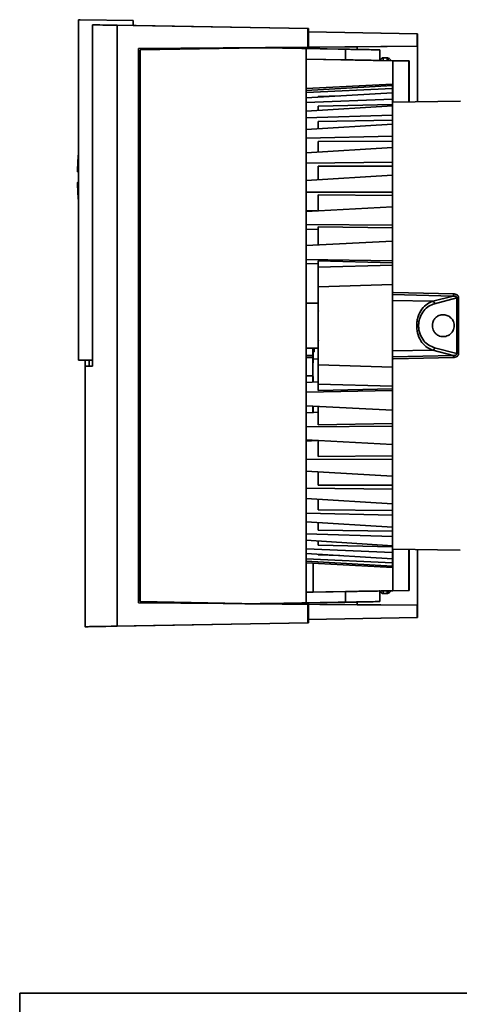
# Paper-space layout 'Blatt2' of a CAD drawing. Units: millimetres. Extents: x 0 to 4200, y 0 to 2970.
# Drawn here: x 1021 to 1187, y 1199 to 1570 of the extents above; entities that cross this region are included whole.
import ezdxf

# ---------------------------------------------------------------- set-up
doc = ezdxf.new("R2010")
doc.units = ezdxf.units.MM

psp = doc.layouts.new('Blatt2')

# ---------------------------------------------------------------- linework, layer by layer
at = {"color": 7, "linetype": 'Continuous', "lineweight": 35, "ltscale": 10}
for p, q in [((1043.34, 1569.84), (1043.26, 1569.83)), ((1043.26, 1569.83), (1043.26, 1441.48)), ((1043.86, 1569.82), (1043.26, 1569.83)), ((1043.34, 1569.84), (1043.94, 1569.83)), ((1063.86, 1569.48), (1043.86, 1569.82)), ((1043.94, 1569.83), (1063.94, 1569.48)), ((1050.09, 1567.87), (1048.59, 1567.9)), ((1048.59, 1567.9), (1048.59, 1439.28)), ((1049.94, 1567.87), (1050.09, 1567.87)), ((1063.86, 1567.63), (1049.94, 1567.87)), ((1049.94, 1567.87), (1049.94, 1567.87)), ((1057.93, 1341.22), (1057.93, 1567.73)), ((1057.93, 1567.73), (1129.77, 1566.48)), ((1063.86, 1569.48), (1063.86, 1567.63)), ((1063.94, 1569.48), (1063.86, 1569.48)), ((1063.94, 1567.63), (1063.86, 1567.63)), ((1063.94, 1567.63), (1063.94, 1569.48)), ((1130.05, 1566.48), (1063.94, 1567.63)), ((1129.77, 1559.48), (1129.77, 1566.48)), ((1129.77, 1566.48), (1130.05, 1566.48)), ((1130.05, 1566.48), (1130.05, 1565.2)), ((1129.99, 1565.2), (1130.05, 1565.2)), ((1129.99, 1559.48), (1129.99, 1565.2)), ((1129.99, 1565.2), (1170.99, 1564.48)), ((1171.13, 1564.48), (1130.05, 1565.2)), ((1170.99, 1564.48), (1171.13, 1564.48)), ((1170.99, 1559.84), (1170.99, 1564.48)), ((1171.13, 1556.78), (1171.13, 1564.48)), ((1065.93, 1558.92), (1129.77, 1559.48)), ((1065.93, 1350.04), (1065.93, 1558.92)), ((1065.94, 1558.92), (1065.93, 1558.92)), ((1105.97, 1559.27), (1065.94, 1558.92)), ((1065.94, 1350.04), (1065.94, 1558.92)), ((1111.32, 1559.26), (1066.56, 1558.47)), ((1106, 1559.27), (1105.97, 1559.27)), ((1148.3, 1559.64), (1106, 1559.27)), ((1111.33, 1559.26), (1110.58, 1559.27)), ((1110.81, 1559.27), (1110.58, 1559.27)), ((1129.17, 1558.95), (1111.32, 1559.26)), ((1111.32, 1559.26), (1111.33, 1559.26)), ((1141.13, 1558.74), (1113.74, 1559.22)), ((1114.81, 1559.2), (1114.58, 1559.2)), ((1114.58, 1559.2), (1129.18, 1558.95)), ((1143.95, 1558.69), (1116.57, 1559.17)), ((1129.17, 1558.95), (1129.17, 1350.01)), ((1129.18, 1558.95), (1129.17, 1558.95)), ((1129.18, 1558.95), (1129.18, 1350.01)), ((1129.77, 1559.48), (1129.99, 1559.48)), ((1129.99, 1559.48), (1170.99, 1559.84)), ((1148.32, 1559.64), (1148.3, 1559.64)), ((1171.12, 1559.84), (1148.32, 1559.64)), ((1148.32, 1558.62), (1148.32, 1559.64)), ((1170.99, 1559.84), (1171.12, 1559.84)), ((1171.12, 1559.84), (1171.12, 1538.86)), ((1066.56, 1558.47), (1066.56, 1350.49)), ((1143.95, 1554.69), (1143.95, 1558.69)), ((1152.92, 1558.54), (1152.87, 1558.54)), ((1152.92, 1558.54), (1156.92, 1558.47)), ((1156.92, 1558.47), (1156.87, 1558.47)), ((1156.87, 1554.47), (1156.87, 1558.47)), ((1156.92, 1556.47), (1156.92, 1554.47)), ((1159.76, 1555.48), (1158.11, 1555.48)), ((1171.13, 1538.86), (1171.13, 1556.78)), ((1161.83, 1554.38), (1129.18, 1554.95)), ((1129.18, 1554.95), (1143.95, 1554.69)), ((1156.87, 1554.47), (1156.92, 1554.47)), ((1157.31, 1554.46), (1157.31, 1554.68)), ((1157.31, 1554.46), (1157.31, 1554.46)), ((1157.31, 1554.46), (1167.91, 1554.28)), ((1167.81, 1554.28), (1161.83, 1554.38)), ((1161.83, 1538.7), (1161.83, 1554.38)), ((1167.91, 1554.28), (1167.81, 1554.28)), ((1167.81, 1538.81), (1167.81, 1554.28)), ((1161.72, 1545.58), (1129.18, 1543.87)), ((1129.18, 1543.2), (1161.71, 1545.06)), ((1161.71, 1545.06), (1161.7, 1543.84)), ((1161.71, 1545.06), (1161.71, 1542.89)), ((1161.72, 1543.37), (1161.72, 1545.58)), ((1161.72, 1545.58), (1161.72, 1545.58)), ((1161.72, 1545.58), (1161.72, 1543.37)), ((1161.73, 1545.06), (1161.72, 1545.06)), ((1161.73, 1542.89), (1161.73, 1545.06)), ((1161.74, 1543.85), (1161.73, 1545.06)), ((1161.7, 1543.84), (1129.18, 1542.34)), ((1129.18, 1540.35), (1161.7, 1542.32)), ((1133.7, 1540.89), (1141.83, 1541.12)), ((1161.7, 1542.32), (1161.69, 1539.91)), ((1161.7, 1541.67), (1161.7, 1543.84)), ((1161.7, 1542.32), (1161.7, 1540.23)), ((1161.7, 1541.67), (1161.7, 1541.67)), ((1161.71, 1543.37), (1161.72, 1543.37)), ((1161.74, 1543.85), (1161.74, 1541.67)), ((1161.74, 1540.23), (1161.75, 1542.32)), ((1161.75, 1542.32), (1161.74, 1542.32)), ((1161.75, 1539.91), (1161.75, 1542.32)), ((1167.92, 1538.81), (1167.92, 1542.8)), ((1161.69, 1539.91), (1129.18, 1538.64)), ((1129.18, 1535.38), (1161.68, 1537.42)), ((1133.69, 1537.22), (1161.69, 1537.82)), ((1161.68, 1537.42), (1161.68, 1533.88)), ((1161.68, 1537.42), (1161.68, 1535.45)), ((1161.69, 1537.82), (1161.69, 1539.91)), ((1187.33, 1539.15), (1161.7, 1538.7)), ((1161.75, 1539.91), (1161.75, 1538.7)), ((1161.68, 1533.88), (1129.18, 1532.88)), ((1161.68, 1531.91), (1161.68, 1533.88)), ((1129.18, 1528.42), (1161.67, 1530.47)), ((1133.68, 1531.52), (1161.68, 1531.91)), ((1161.67, 1530.47), (1161.66, 1525.89)), ((1161.67, 1530.47), (1161.67, 1528.69)), ((1161.66, 1525.89), (1129.18, 1525.18)), ((1161.67, 1524.1), (1161.66, 1525.89)), ((1133.67, 1523.92), (1161.67, 1524.1)), ((1129.18, 1519.64), (1161.66, 1521.65)), ((1161.66, 1521.65), (1161.65, 1516.14)), ((1161.66, 1521.65), (1161.66, 1520.09)), ((1161.65, 1516.14), (1129.18, 1515.74)), ((1133.66, 1514.61), (1161.66, 1514.58)), ((1161.66, 1514.58), (1161.65, 1516.14)), ((1129.18, 1509.26), (1161.65, 1511.18)), ((1161.65, 1511.18), (1161.65, 1504.87)), ((1161.65, 1511.18), (1161.65, 1509.88)), ((1161.65, 1504.87), (1129.18, 1504.79)), ((1133.65, 1503.81), (1161.65, 1503.58)), ((1161.65, 1503.58), (1161.65, 1504.87)), ((1129.18, 1497.53), (1161.64, 1499.31)), ((1133.15, 1497.74), (1129.18, 1497.94)), ((1161.64, 1499.31), (1161.64, 1492.36)), ((1161.64, 1499.31), (1161.64, 1498.31)), ((1129.18, 1492.6), (1161.64, 1492.36)), ((1161.64, 1492.36), (1161.64, 1491.36)), ((1129.18, 1490.9), (1133.64, 1490.81)), ((1133.64, 1491.81), (1161.64, 1491.36)), ((1161.64, 1486.34), (1129.18, 1484.73)), ((1161.63, 1478.92), (1161.64, 1486.34)), ((1161.64, 1485.65), (1161.64, 1486.34)), ((1161.63, 1478.92), (1129.18, 1479.48)), ((1133.64, 1477.8), (1129.18, 1477.9)), ((1133.64, 1478.88), (1161.63, 1478.24)), ((1161.63, 1477.26), (1133.64, 1476.49)), ((1161.63, 1478.92), (1161.63, 1478.24)), ((1133.63, 1469.19), (1161.63, 1470.07)), ((1133.63, 1462.98), (1129.18, 1462.98)), ((1176.86, 1463.67), (1184.59, 1465.66)), ((1177.55, 1462.77), (1185.89, 1464.95)), ((1185.89, 1464.95), (1185.89, 1454.48)), ((1186.61, 1464.91), (1186.61, 1454.48)), ((1185.89, 1454.48), (1185.89, 1444.01)), ((1186.61, 1454.48), (1186.61, 1444.05)), ((1129.18, 1445.98), (1133.63, 1445.98)), ((1131.66, 1445.98), (1131.66, 1443.3)), ((1131.66, 1443.3), (1131.66, 1445.98)), ((1131.68, 1445.98), (1131.68, 1443.3)), ((1131.69, 1443.3), (1131.69, 1445.98)), ((1131.72, 1444.63), (1132.14, 1444.63)), ((1133.63, 1445.98), (1133.66, 1445.98)), ((1184.59, 1443.29), (1176.86, 1445.29)), ((1185.89, 1444.01), (1177.55, 1446.19)), ((1043.26, 1441.48), (1048.59, 1441.48)), ((1045.75, 1441.48), (1045.75, 1341.01)), ((1045.76, 1439.28), (1045.76, 1441.48)), ((1047.26, 1441.48), (1047.26, 1439.28)), ((1047.26, 1439.28), (1045.76, 1439.28)), ((1133.63, 1439.77), (1161.63, 1438.89)), ((1129.18, 1435.58), (1131.66, 1435.58)), ((1133.65, 1433.28), (1129.18, 1433.08)), ((1131.66, 1435.58), (1131.66, 1433.19)), ((1131.66, 1433.19), (1131.66, 1434.93)), ((1131.69, 1433.2), (1131.69, 1435.58)), ((1131.69, 1434.93), (1131.69, 1433.2)), ((1131.8, 1433.2), (1131.8, 1435.31)), ((1131.8, 1435.31), (1131.82, 1435.31)), ((1131.82, 1435.31), (1131.81, 1433.46)), ((1129.18, 1429.48), (1161.63, 1430.03)), ((1133.64, 1432.47), (1161.63, 1431.69)), ((1161.63, 1430.72), (1133.64, 1430.08)), ((1161.63, 1430.03), (1161.63, 1430.72)), ((1161.63, 1430.03), (1161.64, 1422.62)), ((1161.64, 1422.62), (1129.18, 1424.23)), ((1133.64, 1421.86), (1129.18, 1421.65)), ((1131.8, 1421.77), (1131.8, 1424.1)), ((1131.81, 1423.83), (1131.81, 1422.03)), ((1161.64, 1423.3), (1161.64, 1422.62)), ((1129.18, 1416.36), (1161.64, 1416.59)), ((1133.64, 1417.15), (1161.64, 1417.59)), ((1161.64, 1416.59), (1161.64, 1417.59)), ((1161.64, 1416.59), (1161.64, 1409.65)), ((1161.64, 1409.65), (1129.18, 1411.43)), ((1133.14, 1411.21), (1129.18, 1411.02)), ((1131.8, 1411.15), (1131.8, 1411.29)), ((1161.64, 1410.65), (1161.64, 1409.65)), ((1129.18, 1404.17), (1161.65, 1404.09)), ((1133.65, 1405.14), (1161.65, 1405.38)), ((1161.65, 1404.09), (1161.65, 1405.38)), ((1161.65, 1404.09), (1161.65, 1397.78)), ((1161.65, 1397.78), (1129.18, 1399.7)), ((1161.65, 1399.08), (1161.65, 1397.78)), ((1129.18, 1393.22), (1161.65, 1392.82)), ((1133.66, 1394.35), (1161.66, 1394.38)), ((1161.65, 1392.82), (1161.66, 1394.38)), ((1161.65, 1392.82), (1161.66, 1387.31)), ((1161.66, 1387.31), (1129.18, 1389.31)), ((1161.66, 1388.87), (1161.66, 1387.31)), ((1133.67, 1385.04), (1161.67, 1384.85)), ((1161.66, 1383.07), (1161.67, 1384.85)), ((1129.18, 1383.78), (1161.66, 1383.07)), ((1161.66, 1383.07), (1161.67, 1378.49)), ((1161.67, 1378.49), (1129.18, 1380.54)), ((1133.68, 1377.44), (1161.68, 1377.04)), ((1161.67, 1380.27), (1161.67, 1378.49)), ((1161.68, 1375.08), (1161.68, 1377.04)), ((1129.18, 1376.08), (1161.68, 1375.08)), ((1161.68, 1371.54), (1129.18, 1373.58)), ((1161.68, 1375.08), (1161.68, 1371.54)), ((1161.68, 1373.51), (1161.68, 1371.54)), ((1129.18, 1370.32), (1161.69, 1369.05)), ((1133.69, 1371.73), (1161.69, 1371.14)), ((1161.69, 1369.05), (1161.69, 1371.14)), ((1161.7, 1370.26), (1187.14, 1369.82)), ((1161.75, 1370.26), (1161.75, 1369.05)), ((1161.83, 1354.58), (1161.83, 1370.26)), ((1167.81, 1370.15), (1167.81, 1354.68)), ((1167.92, 1366.16), (1167.92, 1370.15)), ((1171.12, 1370.1), (1171.12, 1349.12)), ((1171.13, 1352.18), (1171.13, 1370.1)), ((1161.7, 1366.64), (1129.18, 1368.61)), ((1129.18, 1366.62), (1161.7, 1365.11)), ((1133.7, 1368.07), (1141.83, 1367.84)), ((1161.69, 1369.05), (1161.7, 1366.64)), ((1161.7, 1368.73), (1161.7, 1366.64)), ((1161.7, 1365.11), (1161.7, 1367.29)), ((1161.7, 1367.29), (1161.7, 1367.29)), ((1161.71, 1366.07), (1161.71, 1363.9)), ((1161.73, 1366.07), (1161.73, 1363.9)), ((1161.75, 1366.64), (1161.74, 1368.73)), ((1161.74, 1367.29), (1161.74, 1365.11)), ((1161.75, 1366.64), (1161.74, 1366.64)), ((1161.75, 1366.64), (1161.75, 1369.05)), ((1161.71, 1363.9), (1129.18, 1365.76)), ((1129.18, 1365.09), (1161.72, 1363.38)), ((1131.77, 1354.05), (1131.77, 1364.95)), ((1131.8, 1364.95), (1131.8, 1354.05)), ((1161.7, 1365.11), (1161.71, 1363.9)), ((1161.71, 1365.59), (1161.72, 1365.59)), ((1161.72, 1365.59), (1161.72, 1363.38)), ((1161.72, 1363.38), (1161.72, 1365.59)), ((1161.72, 1363.9), (1161.73, 1363.9)), ((1161.72, 1363.38), (1161.72, 1363.38)), ((1161.73, 1363.9), (1161.74, 1365.11)), ((1143.95, 1354.27), (1129.18, 1354.01)), ((1129.18, 1354.01), (1131.77, 1354.05)), ((1131.77, 1354.05), (1131.8, 1354.05)), ((1131.8, 1354.05), (1161.83, 1354.58)), ((1143.95, 1354.27), (1143.95, 1350.27)), ((1156.92, 1354.49), (1156.87, 1354.49)), ((1156.87, 1350.49), (1156.87, 1354.49)), ((1156.92, 1354.49), (1156.92, 1352.49)), ((1167.91, 1354.68), (1157.31, 1354.5)), ((1157.31, 1354.5), (1157.31, 1354.5)), ((1158.11, 1353.48), (1159.76, 1353.48)), ((1161.83, 1354.58), (1167.81, 1354.68)), ((1167.81, 1354.68), (1167.91, 1354.68)), ((1171.13, 1344.48), (1171.13, 1352.18)), ((1129.77, 1349.48), (1065.93, 1350.04)), ((1065.93, 1350.04), (1065.94, 1350.04)), ((1066.56, 1350.49), (1111.32, 1349.7)), ((1105.97, 1349.69), (1106, 1349.69)), ((1106, 1349.69), (1148.31, 1349.32)), ((1110.58, 1349.69), (1111.33, 1349.7)), ((1110.58, 1349.69), (1110.81, 1349.69)), ((1111.32, 1349.7), (1129.17, 1350.01)), ((1111.33, 1349.7), (1111.32, 1349.7)), ((1113.74, 1349.74), (1141.13, 1350.22)), ((1129.18, 1350.01), (1114.58, 1349.76)), ((1114.81, 1349.76), (1114.58, 1349.76)), ((1116.57, 1349.79), (1143.95, 1350.27)), ((1129.17, 1350.01), (1129.18, 1350.01)), ((1129.77, 1342.48), (1129.77, 1349.48)), ((1129.99, 1349.48), (1129.77, 1349.48)), ((1170.99, 1349.12), (1129.99, 1349.48)), ((1129.99, 1343.76), (1129.99, 1349.48)), ((1148.31, 1350.34), (1148.31, 1349.32)), ((1148.31, 1349.32), (1148.32, 1349.32)), ((1148.32, 1349.32), (1148.32, 1350.34)), ((1148.32, 1349.32), (1171.12, 1349.12)), ((1152.87, 1350.42), (1152.92, 1350.42)), ((1156.92, 1350.49), (1152.92, 1350.42)), ((1156.87, 1350.49), (1156.92, 1350.49)), ((1171.12, 1349.12), (1170.99, 1349.12)), ((1170.99, 1344.48), (1170.99, 1349.12)), ((1170.99, 1344.48), (1129.99, 1343.76)), ((1130.05, 1343.77), (1129.99, 1343.76)), ((1130.05, 1343.76), (1171.13, 1344.48)), ((1130.05, 1343.77), (1130.05, 1342.48)), ((1171.13, 1344.48), (1170.99, 1344.48)), ((1049.75, 1341.08), (1130.05, 1342.48)), ((1057.93, 1341.22), (1129.77, 1342.48)), ((1130.05, 1342.48), (1129.77, 1342.48)), ((1380.72, 1202.88), (1021.12, 1202.88)), ((1021.12, 1202.88), (1021.12, 1118.08))]:
    psp.add_line(p, q, dxfattribs=at)
at = {"color": 1, "linetype": 'Continuous', "lineweight": 35, "ltscale": 10}
for p, q in [((1161.58, 1466.21), (1184.59, 1465.66)), ((1161.99, 1467.02), (1184.62, 1466.49)), ((1161.62, 1463.93), (1176.86, 1463.67)), ((1176.86, 1445.29), (1161.62, 1445.03)), ((1129.18, 1443.3), (1131.66, 1443.3)), ((1131.66, 1442.49), (1129.18, 1442.49)), ((1131.66, 1443.3), (1131.68, 1443.3)), ((1131.73, 1442.02), (1133.62, 1441.89)), ((1184.59, 1443.29), (1161.63, 1442.75)), ((1184.62, 1442.47), (1161.99, 1441.94))]:
    psp.add_line(p, q, dxfattribs=at)
at = {"color": 1, "linetype": 'Continuous', "lineweight": 35, "ltscale": 10, "flags": 128}
for points in [[(1158.11, 1554.55), (1158.11, 1555.12), (1158.11, 1555.48), (1158.11, 1555.48)], [(1133.63, 1448.49), (1133.63, 1448.84), (1133.63, 1449)], [(1158.11, 1353.48), (1158.11, 1353.84), (1158.11, 1354.42)]]:
    psp.add_lwpolyline(points, dxfattribs=at)
at = {"color": 7, "linetype": 'Continuous', "lineweight": 35, "ltscale": 10, "flags": 128}
for points in [[(1133.7, 1540.62), (1133.7, 1540.7), (1133.7, 1540.89)], [(1161.64, 1473.91), (1161.64, 1481.39), (1161.64, 1488.64), (1161.65, 1495.62), (1161.65, 1502.26), (1161.65, 1508.51), (1161.66, 1514.32), (1161.66, 1519.65), (1161.67, 1524.44), (1161.68, 1528.66), (1161.68, 1532.28), (1161.69, 1535.26), (1161.7, 1537.59), (1161.71, 1539.24), (1161.71, 1540.19), (1161.72, 1540.45), (1161.73, 1540.01), (1161.74, 1538.87), (1161.74, 1538.7)], [(1161.7, 1540.23), (1161.7, 1540.43), (1161.7, 1540.63), (1161.7, 1540.82), (1161.7, 1541), (1161.7, 1541.18), (1161.7, 1541.35), (1161.7, 1541.51), (1161.7, 1541.67)], [(1161.74, 1541.67), (1161.74, 1541.51), (1161.74, 1541.35), (1161.74, 1541.18), (1161.74, 1541), (1161.74, 1540.82), (1161.74, 1540.63), (1161.74, 1540.43), (1161.74, 1540.23)], [(1133.69, 1535.66), (1133.69, 1535.78), (1133.69, 1536.16), (1133.69, 1536.52), (1133.69, 1536.88), (1133.69, 1537.22)], [(1161.68, 1535.45), (1161.68, 1535.77), (1161.69, 1536.08), (1161.69, 1536.39), (1161.69, 1536.68), (1161.69, 1536.98), (1161.69, 1537.26), (1161.69, 1537.54), (1161.69, 1537.82)], [(1133.67, 1528.7), (1133.67, 1528.99), (1133.68, 1529.51), (1133.68, 1530.03), (1133.68, 1530.54), (1133.68, 1531.03), (1133.68, 1531.52)], [(1161.67, 1528.69), (1161.67, 1529.11), (1161.67, 1529.53), (1161.67, 1529.94), (1161.67, 1530.35), (1161.68, 1530.75), (1161.68, 1531.14), (1161.68, 1531.53), (1161.68, 1531.91)], [(1133.66, 1519.91), (1133.66, 1520.08), (1133.66, 1520.74), (1133.66, 1521.4), (1133.66, 1522.04), (1133.67, 1522.67), (1133.67, 1523.3), (1133.67, 1523.92)], [(1161.66, 1520.09), (1161.66, 1520.61), (1161.66, 1521.12), (1161.66, 1521.63), (1161.66, 1522.14), (1161.66, 1522.64), (1161.66, 1523.13), (1161.66, 1523.62), (1161.67, 1524.1)], [(1133.65, 1509.52), (1133.65, 1510.1), (1133.65, 1510.87), (1133.65, 1511.63), (1133.65, 1512.39), (1133.66, 1513.13), (1133.66, 1513.87), (1133.66, 1514.61)], [(1161.65, 1509.88), (1161.65, 1510.48), (1161.65, 1511.08), (1161.65, 1511.68), (1161.65, 1512.27), (1161.65, 1512.85), (1161.65, 1513.43), (1161.65, 1514.01), (1161.66, 1514.58)], [(1042.92, 1512.48), (1042.95, 1512.48), (1043.06, 1512.48), (1043.25, 1512.48), (1043.26, 1512.48)], [(1043.26, 1508.48), (1043.25, 1508.48), (1043.06, 1508.48), (1042.95, 1508.48), (1042.93, 1508.48), (1042.99, 1508.48), (1043.13, 1508.48), (1043.26, 1508.48)], [(1133.64, 1497.76), (1133.64, 1497.88), (1133.65, 1498.75), (1133.65, 1499.61), (1133.65, 1500.46), (1133.65, 1501.31), (1133.65, 1502.15), (1133.65, 1502.98), (1133.65, 1503.81)], [(1161.64, 1498.31), (1161.64, 1498.98), (1161.64, 1499.65), (1161.64, 1500.31), (1161.65, 1500.97), (1161.65, 1501.63), (1161.65, 1502.28), (1161.65, 1502.93), (1161.65, 1503.58)], [(1133.64, 1491.81), (1133.64, 1490.9), (1133.64, 1489.99), (1133.64, 1489.08), (1133.64, 1488.16), (1133.64, 1487.23), (1133.64, 1486.3), (1133.64, 1485.37), (1133.64, 1484.95)], [(1161.64, 1491.36), (1161.64, 1490.66), (1161.64, 1489.95), (1161.64, 1489.24), (1161.64, 1488.53), (1161.64, 1487.81), (1161.64, 1487.1), (1161.64, 1486.38), (1161.64, 1485.65)], [(1133.64, 1478.88), (1133.64, 1478.58), (1133.64, 1478.29), (1133.64, 1477.99), (1133.64, 1477.69), (1133.64, 1477.39), (1133.64, 1477.09), (1133.64, 1476.79), (1133.64, 1476.49)], [(1161.63, 1477.26), (1161.63, 1477.39), (1161.63, 1477.51), (1161.63, 1477.63), (1161.63, 1477.75), (1161.63, 1477.88), (1161.63, 1478), (1161.63, 1478.12), (1161.63, 1478.24)], [(1161.63, 1442.65), (1161.63, 1443.52), (1161.62, 1445.11), (1161.62, 1447.31), (1161.62, 1449.98), (1161.62, 1452.95), (1161.62, 1456.01), (1161.62, 1458.98), (1161.62, 1461.65), (1161.62, 1463.85), (1161.63, 1465.44), (1161.63, 1466.3)], [(1133.64, 1460.45), (1133.64, 1460.71), (1133.63, 1462.14), (1133.63, 1462.88), (1133.63, 1462.88), (1133.63, 1462.14), (1133.63, 1460.71), (1133.62, 1458.73), (1133.62, 1456.37), (1133.62, 1453.84), (1133.62, 1451.37), (1133.62, 1449.18), (1133.63, 1447.46), (1133.63, 1446.36), (1133.63, 1445.98), (1133.63, 1445.98)], [(1133.63, 1460.45), (1133.63, 1460.48), (1133.63, 1460.12), (1133.63, 1459.08), (1133.63, 1457.48), (1133.63, 1455.52), (1133.63, 1453.44), (1133.63, 1451.48), (1133.63, 1449.88), (1133.63, 1448.84), (1133.63, 1448.48), (1133.63, 1448.49)], [(1171.49, 1454.48), (1171.42, 1454.48), (1171.35, 1454.48), (1171.26, 1454.48), (1171.18, 1454.48), (1171.09, 1454.48), (1171, 1454.48), (1170.9, 1454.48), (1170.8, 1454.48)], [(1186.61, 1454.48), (1186.51, 1454.48), (1186.41, 1454.48), (1186.32, 1454.48), (1186.22, 1454.48), (1186.13, 1454.48), (1186.04, 1454.48), (1185.96, 1454.48), (1185.89, 1454.48)], [(1131.72, 1444.63), (1131.72, 1444.37), (1131.72, 1444.01)], [(1048.59, 1439.28), (1047.95, 1439.28), (1047.4, 1439.28), (1046.92, 1439.28), (1046.53, 1439.28), (1046.21, 1439.28), (1045.98, 1439.28), (1045.83, 1439.28), (1045.76, 1439.28)], [(1047.26, 1439.28), (1047.33, 1439.28), (1047.48, 1439.28), (1047.71, 1439.28), (1048.03, 1439.28), (1048.42, 1439.28), (1048.59, 1439.28)], [(1161.74, 1370.26), (1161.74, 1370.09), (1161.73, 1368.95), (1161.72, 1368.51), (1161.71, 1368.77), (1161.71, 1369.72), (1161.7, 1371.37), (1161.69, 1373.7), (1161.68, 1376.68), (1161.68, 1380.3), (1161.67, 1384.52), (1161.66, 1389.31), (1161.66, 1394.64), (1161.65, 1400.45), (1161.65, 1406.7), (1161.65, 1413.34), (1161.64, 1420.32), (1161.64, 1427.57), (1161.64, 1435.05)], [(1133.64, 1432.47), (1133.64, 1432.17), (1133.64, 1431.87), (1133.64, 1431.57), (1133.64, 1431.27), (1133.64, 1430.97), (1133.64, 1430.67), (1133.64, 1430.37), (1133.64, 1430.08)], [(1161.63, 1431.69), (1161.63, 1431.57), (1161.63, 1431.45), (1161.63, 1431.33), (1161.63, 1431.2), (1161.63, 1431.08), (1161.63, 1430.96), (1161.63, 1430.84), (1161.63, 1430.72)], [(1133.64, 1417.15), (1133.64, 1418.06), (1133.64, 1418.97), (1133.64, 1419.88), (1133.64, 1420.8), (1133.64, 1421.73), (1133.64, 1422.66), (1133.64, 1423.59), (1133.64, 1424.02)], [(1161.64, 1417.59), (1161.64, 1418.3), (1161.64, 1419.01), (1161.64, 1419.72), (1161.64, 1420.43), (1161.64, 1421.14), (1161.64, 1421.86), (1161.64, 1422.58), (1161.64, 1423.3)], [(1133.65, 1405.14), (1133.65, 1405.97), (1133.65, 1406.81), (1133.65, 1407.65), (1133.65, 1408.5), (1133.65, 1409.35), (1133.65, 1410.21), (1133.64, 1411.08), (1133.64, 1411.2)], [(1161.65, 1405.38), (1161.65, 1406.03), (1161.65, 1406.68), (1161.65, 1407.33), (1161.65, 1407.99), (1161.64, 1408.65), (1161.64, 1409.31), (1161.64, 1409.98), (1161.64, 1410.65)], [(1133.66, 1394.35), (1133.66, 1395.08), (1133.66, 1395.82), (1133.65, 1396.57), (1133.65, 1397.33), (1133.65, 1398.09), (1133.65, 1398.86), (1133.65, 1399.44)], [(1161.66, 1394.38), (1161.65, 1394.95), (1161.65, 1395.53), (1161.65, 1396.11), (1161.65, 1396.69), (1161.65, 1397.28), (1161.65, 1397.88), (1161.65, 1398.47), (1161.65, 1399.08)], [(1133.67, 1385.04), (1133.67, 1385.66), (1133.67, 1386.28), (1133.66, 1386.92), (1133.66, 1387.56), (1133.66, 1388.22), (1133.66, 1388.88), (1133.66, 1389.05)], [(1161.67, 1384.85), (1161.66, 1385.34), (1161.66, 1385.83), (1161.66, 1386.32), (1161.66, 1386.82), (1161.66, 1387.32), (1161.66, 1387.83), (1161.66, 1388.35), (1161.66, 1388.87)], [(1133.68, 1377.44), (1133.68, 1377.93), (1133.68, 1378.42), (1133.68, 1378.93), (1133.68, 1379.45), (1133.67, 1379.97), (1133.67, 1380.26)], [(1161.68, 1377.04), (1161.68, 1377.43), (1161.68, 1377.82), (1161.68, 1378.21), (1161.67, 1378.61), (1161.67, 1379.02), (1161.67, 1379.43), (1161.67, 1379.85), (1161.67, 1380.27)], [(1133.69, 1371.73), (1133.69, 1372.08), (1133.69, 1372.44), (1133.69, 1372.8), (1133.69, 1373.18), (1133.69, 1373.3)], [(1161.69, 1371.14), (1161.69, 1371.42), (1161.69, 1371.7), (1161.69, 1371.98), (1161.69, 1372.27), (1161.69, 1372.57), (1161.69, 1372.88), (1161.68, 1373.19), (1161.68, 1373.51)], [(1133.7, 1368.07), (1133.7, 1368.26), (1133.7, 1368.34)], [(1161.7, 1367.29), (1161.7, 1367.45), (1161.7, 1367.61), (1161.7, 1367.78), (1161.7, 1367.96), (1161.7, 1368.14), (1161.7, 1368.33), (1161.7, 1368.53), (1161.7, 1368.73)], [(1161.74, 1367.29), (1161.74, 1367.45), (1161.74, 1367.61), (1161.74, 1367.78), (1161.74, 1367.96), (1161.74, 1368.14), (1161.74, 1368.33), (1161.74, 1368.53), (1161.74, 1368.73)]]:
    psp.add_lwpolyline(points, dxfattribs=at)
at = {"color": 7, "linetype": 'Continuous', "lineweight": 35, "ltscale": 100}
for centre, radius, start, end in [((1203.05, 1542.61), 41.34, 178.9378, 179.6099), ((1120.42, 1542.61), 41.31, 0.3901, 1.0625), ((1154.41, 1510.48), 111.5, 175.4471, 178.9723), ((1154.41, 1510.48), 111.5, 181.0277, 184.5529), ((1168.45, 1466.77), 16.17, 356.0622, 358.9847), ((1176.46, 1462.65), 1.09, 6.0405, 68.6668), ((1186.56, 1471.08), 6.17, 263.7812, 270.5219), ((698.16, 1448.28), 435.47, 359.6974, 0.0283), ((1447.17, 1445.98), 315.46, 179.999, 180.3561), ((1176.46, 1446.31), 1.09, 291.3326, 353.9596), ((1186.56, 1437.88), 6.17, 89.478, 96.2196), ((1168.46, 1442.18), 16.17, 1.0153, 3.9379), ((1203.04, 1366.35), 41.33, 180.3902, 181.0622), ((1120.38, 1366.35), 41.36, 358.9381, 359.6098)]:
    psp.add_arc(centre, radius, start, end, dxfattribs=at)
for centre, major_axis, ratio, start_param, end_param in [((2365.1, 1544.92), (1319.35, -23.03), 0.000025, 3.207208, 3.277554), ((1148.3, 1554.64), (0, 5), 0.000998, 5.659155, 6.283193), ((2365.1, 1364.04), (1319.35, 23.03), 0.00001, 3.005631, 3.219458)]:
    psp.add_ellipse(centre, major_axis=major_axis, ratio=ratio, start_param=start_param, end_param=end_param, dxfattribs=at)
at = {"color": 7, "linetype": 'Continuous', "lineweight": 35, "ltscale": 10}
for points, knots in [([(1113.74, 1559.22), (1113.29, 1559.23), (1112.38, 1559.25), (1111.15, 1559.27), (1110.94, 1559.27), (1110.81, 1559.27)], [0, 0, 0, 0, 0.263597, 0.521914, 1, 1, 1, 1]), ([(1116.57, 1559.17), (1116.3, 1559.18), (1115.77, 1559.19), (1115.04, 1559.2), (1114.9, 1559.2), (1114.81, 1559.2)], [0, 0, 0, 0, 0.26103, 0.515349, 1, 1, 1, 1]), ([(1152.87, 1558.54), (1152.71, 1558.54), (1152.5, 1558.55), (1151.35, 1558.57), (1150.48, 1558.58), (1148.88, 1558.61), (1146.08, 1558.66), (1142.81, 1558.71), (1141.13, 1558.74)], [0, 0, 0, 0, 0.26396, 0.353792, 0.443921, 0.534291, 0.75914, 1, 1, 1, 1]), ([(1156.87, 1558.47), (1156.71, 1558.47), (1156.39, 1558.48), (1153.89, 1558.52), (1149.88, 1558.59), (1145.94, 1558.66), (1143.95, 1558.69)], [0, 0, 0, 0, 0.239687, 0.486303, 0.739787, 1, 1, 1, 1]), ([(1156.92, 1558.47), (1156.92, 1558.44), (1156.92, 1558.38), (1156.92, 1557.92), (1156.92, 1557.26), (1156.92, 1556.73), (1156.92, 1556.47)], [0, 0, 0, 0, 0.250003, 0.499991, 0.749983, 1, 1, 1, 1]), ([(1158.11, 1555.48), (1158.01, 1555.47), (1157.83, 1555.45), (1157.62, 1555.32), (1157.48, 1555.18), (1157.39, 1555.04), (1157.34, 1554.91), (1157.32, 1554.82), (1157.32, 1554.76), (1157.32, 1554.75), (1157.32, 1554.75)], [0, 0, 0, 0, 0.249265, 0.445072, 0.608442, 0.746211, 0.858752, 0.943804, 0.987333, 1, 1, 1, 1]), ([(1160.04, 1555.36), (1159.98, 1555.4), (1159.85, 1555.47), (1159.7, 1555.48), (1159.63, 1555.48)], [0, 0, 0, 0, 0.5, 1, 1, 1, 1]), ([(1161.21, 1554.4), (1161.2, 1554.4), (1160.92, 1554.82), (1160.48, 1555.09), (1160.04, 1555.36)], [0, 0, 0, 0, 0.016301, 1, 1, 1, 1]), ([(1143.95, 1554.69), (1145.94, 1554.66), (1149.88, 1554.59), (1153.89, 1554.52), (1156.39, 1554.48), (1156.71, 1554.47), (1156.87, 1554.47)], [0, 0, 0, 0, 0.260213, 0.513697, 0.760313, 1, 1, 1, 1]), ([(1167.91, 1552.78), (1167.91, 1552.87), (1167.91, 1553.04), (1167.91, 1553.32), (1167.91, 1553.57), (1167.91, 1553.78), (1167.91, 1553.98), (1167.91, 1554.14), (1167.91, 1554.25), (1167.91, 1554.27), (1167.91, 1554.28)], [0, 0, 0, 0, 0.137402, 0.273047, 0.385206, 0.499951, 0.612076, 0.726846, 0.861011, 1, 1, 1, 1]), ([(1167.92, 1543.67), (1167.92, 1543.71), (1167.92, 1543.79), (1167.92, 1543.81), (1167.92, 1543.77), (1167.92, 1543.67), (1167.92, 1543.53), (1167.92, 1543.33), (1167.92, 1543.09), (1167.92, 1542.9), (1167.92, 1542.8)], [0, 0, 0, 0, 0.138985, 0.273146, 0.387921, 0.500049, 0.61479, 0.726946, 0.862594, 1, 1, 1, 1]), ([(1161.63, 1470.07), (1161.63, 1470.42), (1161.63, 1471.13), (1161.63, 1473.47), (1161.63, 1475.68), (1161.63, 1477.01), (1161.63, 1477.26)], [0, 0, 0, 0, 0.308938, 0.617879, 0.926749, 1, 1, 1, 1]), ([(1133.63, 1469.19), (1133.63, 1469.52), (1133.63, 1470.17), (1133.63, 1472.45), (1133.64, 1474.72), (1133.64, 1476.14), (1133.64, 1476.49)], [0, 0, 0, 0, 0.300696, 0.601396, 0.902019, 1, 1, 1, 1]), ([(1161.63, 1466.3), (1161.63, 1466.59), (1161.63, 1467.17), (1161.63, 1469.34), (1161.64, 1471.74), (1161.64, 1473.36), (1161.64, 1473.91)], [0, 0, 0, 0, 0.284957, 0.569918, 0.854793, 1, 1, 1, 1]), ([(1161.63, 1438.89), (1161.63, 1439.45), (1161.62, 1440.58), (1161.62, 1444.31), (1161.62, 1449.07), (1161.61, 1454.46), (1161.62, 1459.86), (1161.62, 1464.61), (1161.62, 1468.37), (1161.63, 1469.5), (1161.63, 1470.07)], [0, 0, 0, 0, 0.1248923, 0.2497847, 0.374677, 0.4995693, 0.6244617, 0.749354, 0.8742464, 1, 1, 1, 1]), ([(1133.63, 1439.77), (1133.63, 1440.26), (1133.62, 1441.24), (1133.62, 1444.66), (1133.62, 1449.06), (1133.62, 1454.1), (1133.62, 1459.18), (1133.62, 1463.73), (1133.62, 1467.23), (1133.63, 1468.73), (1133.63, 1469.14), (1133.63, 1469.19)], [0, 0, 0, 0, 0.122727, 0.245454, 0.368181, 0.490909, 0.613636, 0.736363, 0.85909, 0.981817, 1, 1, 1, 1]), ([(1184.62, 1466.49), (1184.86, 1466.47), (1185.33, 1466.43), (1185.89, 1466.18), (1186.25, 1465.87), (1186.46, 1465.59), (1186.59, 1465.26), (1186.6, 1465.03), (1186.61, 1464.91)], [0, 0, 0, 0, 0.251612, 0.501293, 0.630135, 0.751215, 0.875579, 1, 1, 1, 1]), ([(1170.8, 1454.48), (1170.83, 1455.07), (1170.89, 1456.29), (1171.45, 1458.55), (1172.68, 1460.89), (1174.64, 1462.8), (1176.12, 1463.38), (1176.86, 1463.67)], [0, 0, 0, 0, 0.125829, 0.2558767, 0.5068508, 0.7545109, 1, 1, 1, 1]), ([(1171.49, 1454.48), (1171.52, 1455.03), (1171.58, 1456.12), (1172.15, 1458.17), (1173.39, 1460.28), (1175.34, 1461.99), (1176.81, 1462.51), (1177.55, 1462.77)], [0, 0, 0, 0, 0.125543, 0.251089, 0.500664, 0.750344, 1, 1, 1, 1]), ([(1185.89, 1464.95), (1185.89, 1465.01), (1185.9, 1465.12), (1185.84, 1465.3), (1185.7, 1465.44), (1185.46, 1465.59), (1185.07, 1465.68), (1184.75, 1465.67), (1184.59, 1465.66)], [0, 0, 0, 0, 0.1072148, 0.2092606, 0.3152836, 0.4326603, 0.6991502, 1, 1, 1, 1]), ([(1133.84, 1459.86), (1133.8, 1459.92), (1133.73, 1460.02), (1133.67, 1460.18), (1133.65, 1460.3), (1133.64, 1460.38), (1133.63, 1460.4), (1133.63, 1460.41)], [0, 0, 0, 0, 0.339528, 0.617568, 0.829113, 0.94047, 1, 1, 1, 1]), ([(1176.7, 1454.48), (1176.73, 1454.11), (1176.78, 1453.36), (1177.25, 1452.27), (1178.09, 1451.22), (1179.48, 1450.42), (1181.26, 1450.24), (1182.92, 1450.82), (1184.08, 1451.86), (1184.7, 1452.91), (1184.93, 1453.81), (1184.99, 1454.68), (1184.86, 1455.57), (1184.39, 1456.65), (1183.49, 1457.71), (1182.14, 1458.47), (1180.43, 1458.72), (1178.85, 1458.28), (1177.67, 1457.29), (1177.02, 1456.23), (1176.73, 1455.27), (1176.71, 1454.69), (1176.7, 1454.48)], [0, 0, 0, 0, 0.035404, 0.070655, 0.119465, 0.186304, 0.271352, 0.357002, 0.410735, 0.451527, 0.484533, 0.49996, 0.534553, 0.568969, 0.618488, 0.688181, 0.760048, 0.846856, 0.902343, 0.945003, 0.979847, 1, 1, 1, 1]), ([(1176.86, 1445.29), (1176.12, 1445.58), (1174.64, 1446.16), (1172.68, 1448.07), (1171.45, 1450.41), (1170.89, 1452.67), (1170.83, 1453.88), (1170.8, 1454.48)], [0, 0, 0, 0, 0.245454, 0.493083, 0.744055, 0.874088, 1, 1, 1, 1]), ([(1177.55, 1446.19), (1176.81, 1446.45), (1175.34, 1446.97), (1173.39, 1448.68), (1172.15, 1450.79), (1171.58, 1452.83), (1171.52, 1453.93), (1171.49, 1454.48)], [0, 0, 0, 0, 0.24962, 0.499268, 0.748844, 0.87445, 1, 1, 1, 1]), ([(1133.63, 1448.53), (1133.63, 1448.52), (1133.63, 1448.5), (1133.63, 1448.51), (1133.63, 1448.55), (1133.64, 1448.61), (1133.66, 1448.74), (1133.72, 1448.93), (1133.82, 1449.06), (1133.88, 1449.13)], [0, 0, 0, 0, 0.3606074, 0.4689992, 0.504228, 0.5384253, 0.6228033, 0.8017612, 1, 1, 1, 1]), ([(1131.71, 1445.98), (1131.71, 1445.51), (1131.71, 1443.48), (1131.72, 1441.31), (1131.72, 1440.11), (1131.73, 1441.35), (1131.73, 1443.1), (1131.73, 1444.62), (1131.73, 1444.63)], [0, 0, 0, 0, 0.070389, 0.302456, 0.534522, 0.766588, 0.998655, 1, 1, 1, 1]), ([(1132.12, 1444.63), (1132.12, 1444.7), (1132.12, 1444.79), (1132.12, 1445.77), (1132.12, 1445.98)], [0, 0, 0, 0, 0.781477, 1, 1, 1, 1]), ([(1184.59, 1443.29), (1184.75, 1443.29), (1185.07, 1443.28), (1185.46, 1443.37), (1185.7, 1443.52), (1185.84, 1443.66), (1185.9, 1443.83), (1185.89, 1443.95), (1185.89, 1444.01)], [0, 0, 0, 0, 0.301089, 0.567742, 0.684689, 0.790888, 0.892906, 1, 1, 1, 1]), ([(1186.61, 1444.05), (1186.6, 1443.93), (1186.59, 1443.7), (1186.46, 1443.37), (1186.25, 1443.08), (1185.89, 1442.78), (1185.33, 1442.53), (1184.86, 1442.49), (1184.62, 1442.47)], [0, 0, 0, 0, 0.124289, 0.248617, 0.370602, 0.498463, 0.748134, 1, 1, 1, 1]), ([(1131.69, 1435.58), (1131.69, 1436.91), (1131.69, 1439.57), (1131.69, 1441.52), (1131.69, 1442.49)], [0, 0, 0, 0, 0.5000071, 1, 1, 1, 1]), ([(1161.64, 1435.05), (1161.64, 1436.12), (1161.64, 1438.26), (1161.63, 1440.77), (1161.63, 1442.18), (1161.63, 1442.53), (1161.63, 1442.65)], [0, 0, 0, 0, 0.284957, 0.569918, 0.854793, 1, 1, 1, 1]), ([(1131.66, 1434.93), (1131.66, 1435.78), (1131.66, 1437.47), (1131.66, 1438.72), (1131.66, 1439.35)], [0, 0, 0, 0, 0.50001, 1, 1, 1, 1]), ([(1133.64, 1432.47), (1133.64, 1433.53), (1133.63, 1435.65), (1133.63, 1438.11), (1133.63, 1439.35), (1133.63, 1439.68), (1133.63, 1439.77)], [0, 0, 0, 0, 0.300696, 0.601396, 0.902019, 1, 1, 1, 1]), ([(1161.63, 1431.69), (1161.63, 1432.75), (1161.63, 1434.87), (1161.63, 1437.31), (1161.63, 1438.49), (1161.63, 1438.82), (1161.63, 1438.89)], [0, 0, 0, 0, 0.308938, 0.617879, 0.926749, 1, 1, 1, 1]), ([(1131.66, 1424.1), (1131.66, 1423.93), (1131.66, 1422.98), (1131.66, 1422.31), (1131.66, 1421.77)], [0, 0, 0, 0, 0.184959, 1, 1, 1, 1]), ([(1131.67, 1421.56), (1131.67, 1421.66), (1131.67, 1421.86), (1131.66, 1422.87), (1131.66, 1423.85), (1131.66, 1424.1)], [0, 0, 0, 0, 0.425336, 0.850671, 1, 1, 1, 1]), ([(1131.68, 1424.1), (1131.68, 1423.85), (1131.68, 1422.85), (1131.68, 1421.85), (1131.68, 1421.66), (1131.68, 1421.56)], [0, 0, 0, 0, 0.1486795, 0.5844386, 1, 1, 1, 1]), ([(1131.69, 1421.77), (1131.69, 1422.28), (1131.69, 1422.95), (1131.69, 1423.89), (1131.69, 1424.1)], [0, 0, 0, 0, 0.7798263, 1, 1, 1, 1]), ([(1167.92, 1366.16), (1167.92, 1366.07), (1167.92, 1365.88), (1167.92, 1365.63), (1167.92, 1365.43), (1167.92, 1365.29), (1167.92, 1365.19), (1167.92, 1365.15), (1167.92, 1365.17), (1167.92, 1365.25), (1167.92, 1365.29)], [0, 0, 0, 0, 0.138989, 0.273154, 0.387924, 0.500049, 0.614794, 0.726953, 0.862598, 1, 1, 1, 1]), ([(1167.91, 1354.68), (1167.91, 1354.69), (1167.91, 1354.71), (1167.91, 1354.83), (1167.91, 1354.98), (1167.91, 1355.17), (1167.91, 1355.39), (1167.91, 1355.64), (1167.91, 1355.92), (1167.91, 1356.09), (1167.91, 1356.18)], [0, 0, 0, 0, 0.137406, 0.273054, 0.38521, 0.499951, 0.612079, 0.726854, 0.861015, 1, 1, 1, 1]), ([(1156.87, 1354.49), (1156.71, 1354.49), (1156.39, 1354.48), (1153.89, 1354.44), (1149.88, 1354.37), (1145.94, 1354.3), (1143.95, 1354.27)], [0, 0, 0, 0, 0.239682, 0.486304, 0.739781, 1, 1, 1, 1]), ([(1156.92, 1352.49), (1156.92, 1352.23), (1156.92, 1351.71), (1156.92, 1351.04), (1156.92, 1350.58), (1156.92, 1350.52), (1156.92, 1350.49)], [0, 0, 0, 0, 0.250017, 0.500009, 0.749997, 1, 1, 1, 1]), ([(1157.32, 1354.2), (1157.32, 1354.19), (1157.32, 1354.16), (1157.35, 1354.03), (1157.43, 1353.85), (1157.59, 1353.66), (1157.81, 1353.52), (1158.09, 1353.47), (1158.33, 1353.49), (1158.45, 1353.56), (1158.47, 1353.58)], [0, 0, 0, 0, 0.013389, 0.086677, 0.244928, 0.386589, 0.555517, 0.740005, 0.937, 1, 1, 1, 1]), ([(1159.63, 1353.48), (1159.7, 1353.49), (1159.85, 1353.5), (1159.98, 1353.56), (1160.04, 1353.6)], [0, 0, 0, 0, 0.500004, 1, 1, 1, 1]), ([(1160.04, 1353.6), (1160.48, 1353.87), (1160.92, 1354.14), (1161.2, 1354.56), (1161.21, 1354.57)], [0, 0, 0, 0, 0.983778, 1, 1, 1, 1]), ([(1110.81, 1349.69), (1110.94, 1349.69), (1111.15, 1349.69), (1112.38, 1349.72), (1113.29, 1349.73), (1113.74, 1349.74)], [0, 0, 0, 0, 0.478086, 0.736403, 1, 1, 1, 1]), ([(1114.81, 1349.76), (1114.9, 1349.76), (1115.04, 1349.76), (1115.77, 1349.78), (1116.3, 1349.78), (1116.57, 1349.79)], [0, 0, 0, 0, 0.484895, 0.738747, 1, 1, 1, 1]), ([(1141.13, 1350.22), (1141.99, 1350.23), (1143.73, 1350.26), (1145.94, 1350.3), (1147.85, 1350.33), (1150.16, 1350.37), (1152.36, 1350.41), (1152.7, 1350.42), (1152.87, 1350.42)], [0, 0, 0, 0, 0.120568, 0.24112, 0.353635, 0.466181, 0.736049, 1, 1, 1, 1]), ([(1143.95, 1350.27), (1145.94, 1350.3), (1149.88, 1350.37), (1153.89, 1350.44), (1156.39, 1350.48), (1156.71, 1350.49), (1156.87, 1350.49)], [0, 0, 0, 0, 0.260218, 0.513693, 0.760317, 1, 1, 1, 1])]:
    psp.add_open_spline(points, degree=3, knots=knots, dxfattribs=at)
at = {"color": 1, "linetype": 'Continuous', "lineweight": 35, "ltscale": 10}
for points, knots in [([(1159.62, 1554.42), (1159.63, 1554.63), (1159.63, 1555.3), (1159.63, 1555.63), (1159.63, 1555.48), (1159.63, 1555.48)], [0, 0, 0, 0, 0.316287, 0.999987, 1, 1, 1, 1]), ([(1160.04, 1554.42), (1160.04, 1554.59), (1160.04, 1555.21), (1160.04, 1555.51), (1160.04, 1555.36), (1160.04, 1555.36)], [0, 0, 0, 0, 0.281961, 0.999697, 1, 1, 1, 1]), ([(1159.63, 1353.48), (1159.63, 1353.54), (1159.63, 1353.62), (1159.63, 1354.32), (1159.62, 1354.54)], [0, 0, 0, 0, 0.683723, 1, 1, 1, 1]), ([(1160.04, 1353.6), (1160.04, 1353.6), (1160.04, 1353.45), (1160.04, 1353.75), (1160.04, 1354.37), (1160.04, 1354.55)], [0, 0, 0, 0, 0.00199, 0.718536, 1, 1, 1, 1])]:
    psp.add_open_spline(points, degree=3, knots=knots, dxfattribs=at)
at = {"color": 7, "linetype": 'Continuous', "lineweight": 35, "ltscale": 10}
for points in [[(1167.91, 1549.48), (1167.91, 1550.06), (1167.91, 1551.22), (1167.91, 1552.26), (1167.91, 1552.78)], [(1167.92, 1543.67), (1167.92, 1543.42), (1167.91, 1542.92), (1167.91, 1542.72), (1167.91, 1542.96), (1167.91, 1543.64), (1167.91, 1544.71), (1167.91, 1546.11), (1167.91, 1547.74), (1167.91, 1548.9), (1167.91, 1549.48)], [(1131.66, 1442.49), (1131.66, 1442.54), (1131.66, 1442.64), (1131.66, 1442.84), (1131.66, 1443.06), (1131.66, 1443.22), (1131.66, 1443.3)], [(1131.66, 1439.35), (1131.66, 1439.6), (1131.66, 1440.11), (1131.66, 1441.09), (1131.66, 1442.16), (1131.66, 1442.92), (1131.66, 1443.3)], [(1131.66, 1442.49), (1131.66, 1441.52), (1131.66, 1439.57), (1131.66, 1436.91), (1131.66, 1435.58)], [(1131.68, 1443.3), (1131.68, 1442.92), (1131.68, 1442.16), (1131.68, 1441.09), (1131.68, 1440.11), (1131.68, 1439.6), (1131.68, 1439.35)], [(1131.69, 1443.3), (1131.69, 1443.22), (1131.69, 1443.07), (1131.69, 1442.84), (1131.69, 1442.64), (1131.69, 1442.54), (1131.69, 1442.49)], [(1131.68, 1439.35), (1131.68, 1438.72), (1131.69, 1437.47), (1131.69, 1435.78), (1131.69, 1434.93)], [(1167.91, 1359.48), (1167.91, 1360.06), (1167.91, 1361.23), (1167.91, 1362.85), (1167.91, 1364.25), (1167.91, 1365.32), (1167.91, 1366.01), (1167.91, 1366.24), (1167.91, 1366.04), (1167.92, 1365.54), (1167.92, 1365.29)], [(1167.91, 1356.18), (1167.91, 1356.7), (1167.91, 1357.74), (1167.91, 1358.9), (1167.91, 1359.48)]]:
    psp.add_open_spline(points, degree=3, dxfattribs=at)

doc.saveas('drawing.dxf')
